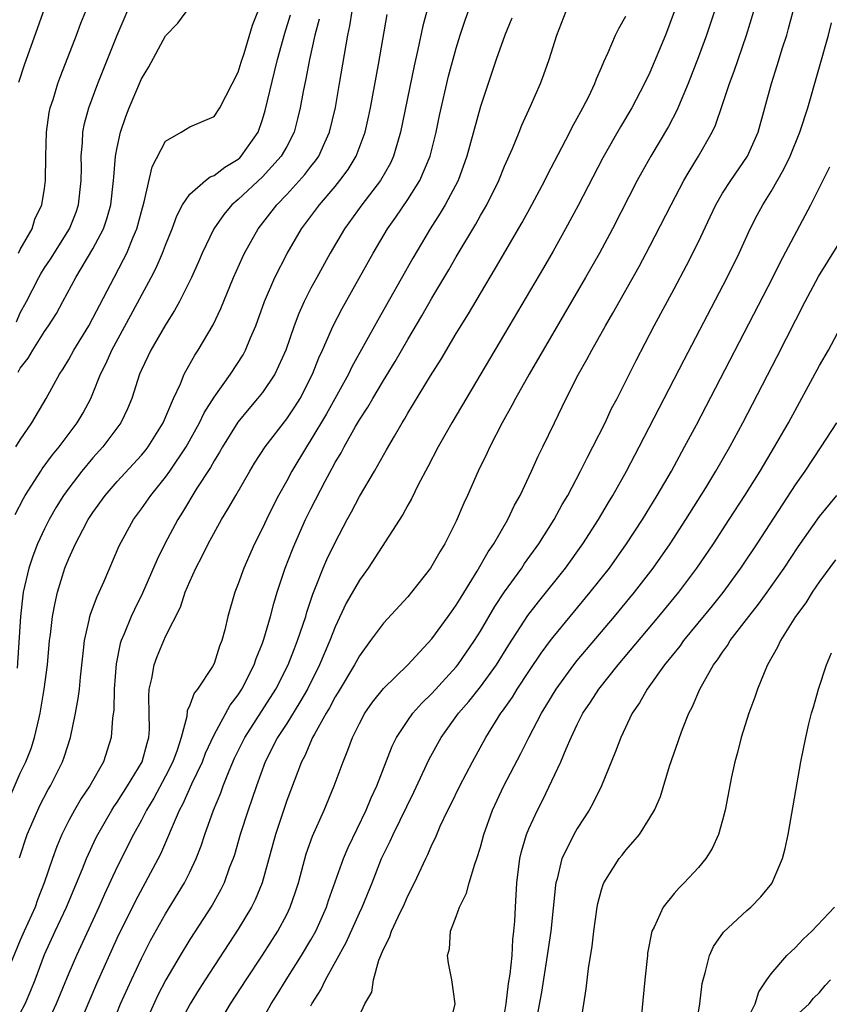
# Model space of a CAD drawing. Units: inches. Extents: x 2607000 to 2610000, y 1485000 to 1488000.
# Drawn here: x 2607097 to 2607164, y 1487161 to 1487242 of the extents above; entities that cross this region are included whole.
import ezdxf

# ---------------------------------------------------------------- set-up
doc = ezdxf.new("R2010")
doc.units = ezdxf.units.IN
doc.header["$MEASUREMENT"] = 0
doc.layers.add('LD26071485_2ft', color=192, linetype='Continuous')

msp = doc.modelspace()

# ---------------------------------------------------------------- linework, layer by layer
at = {"layer": 'LD26071485_2ft'}
for points, elevation in [([(2607096.865, 1487237.135), (2607097.36, 1487238.639), (2607098.432, 1487241.568), (2607099.984, 1487246.016)], 8628), ([(2607096.671, 1487217.329), (2607097, 1487218.077), (2607097.498, 1487219), (2607098.516, 1487221), (2607098.693, 1487221.307), (2607099, 1487221.778), (2607099.495, 1487222.505), (2607101.063, 1487225), (2607101.607, 1487226.393), (2607101.81, 1487227), (2607102.021, 1487229), (2607102.04, 1487230.04), (2607102.02, 1487231), (2607102.134, 1487232.134), (2607102.168, 1487233), (2607102.301, 1487233.699), (2607102.656, 1487235), (2607103.396, 1487237), (2607105, 1487240.994), (2607106.455, 1487244.455)], 8624), ([(2607097, 1487160.224), (2607097.402, 1487161), (2607097.879, 1487162.121), (2607098.226, 1487163), (2607099, 1487165.079), (2607099.866, 1487167), (2607100.809, 1487169), (2607102.144, 1487172.144), (2607102.474, 1487173), (2607103.262, 1487174.738), (2607103.395, 1487175), (2607104.552, 1487177), (2607104.724, 1487177.276), (2607105, 1487177.662), (2607105.859, 1487179), (2607107.068, 1487181), (2607107.466, 1487182.534), (2607107.621, 1487183), (2607107.665, 1487183.664), (2607107.647, 1487185), (2607107.602, 1487186.398), (2607107.65, 1487187), (2607107.87, 1487187.87), (2607108.045, 1487189), (2607108.302, 1487189.698), (2607108.844, 1487191), (2607109, 1487191.336), (2607110.227, 1487193.773), (2607110.624, 1487195), (2607111, 1487195.886), (2607111.501, 1487197), (2607112.028, 1487197.973), (2607112.517, 1487199), (2607113.616, 1487201), (2607114.149, 1487201.851), (2607114.794, 1487203), (2607115.95, 1487205), (2607116.346, 1487205.654), (2607117.216, 1487207), (2607119, 1487209.306), (2607119.677, 1487210.323), (2607120.105, 1487211), (2607121.139, 1487213), (2607121.652, 1487214.348), (2607121.956, 1487215), (2607122.836, 1487217), (2607123.574, 1487218.427), (2607126.131, 1487223), (2607127.324, 1487225), (2607128.017, 1487225.984), (2607129, 1487227.429), (2607129.994, 1487229), (2607130.839, 1487231), (2607131.344, 1487233), (2607131.629, 1487234.371), (2607132.377, 1487237.623), (2607133, 1487239.929), (2607133.328, 1487241), (2607133.743, 1487242.257), (2607134.566, 1487244.566)], 8608), ([(2607096.632, 1487207), (2607097, 1487207.591), (2607097.955, 1487209), (2607099.144, 1487211), (2607100.229, 1487213), (2607100.541, 1487213.459), (2607101, 1487214.223), (2607101.422, 1487215), (2607102.648, 1487217), (2607103, 1487217.63), (2607104.748, 1487221), (2607105.533, 1487222.467), (2607105.788, 1487223), (2607106.32, 1487224.32), (2607106.617, 1487225), (2607107, 1487226.455), (2607107.232, 1487227.233), (2607107.881, 1487230.119), (2607109, 1487232.253), (2607110.287, 1487233), (2607111, 1487233.434), (2607113, 1487234.298), (2607113.467, 1487235), (2607115, 1487237.941), (2607115.239, 1487238.761), (2607115.478, 1487239.478), (2607116.177, 1487241.823), (2607117, 1487243.919)], 8620), ([(2607096.07, 1487177.93), (2607097, 1487180.043), (2607097.457, 1487181), (2607097.907, 1487182.093), (2607098.181, 1487183), (2607098.524, 1487184.524), (2607098.649, 1487185), (2607098.981, 1487187), (2607099.238, 1487189), (2607099.421, 1487191), (2607099.495, 1487191.495), (2607099.669, 1487193), (2607099.867, 1487194.133), (2607100.079, 1487195), (2607100.687, 1487197), (2607101, 1487197.773), (2607101.551, 1487199), (2607102.157, 1487200.157), (2607102.613, 1487201), (2607103, 1487201.594), (2607104.007, 1487203), (2607105, 1487204.139), (2607107, 1487206.309), (2607107.312, 1487206.688), (2607107.551, 1487207), (2607108.81, 1487209), (2607109.647, 1487211), (2607110.219, 1487212.219), (2607110.522, 1487213), (2607111.413, 1487214.587), (2607111.696, 1487215), (2607112.93, 1487217.07), (2607113.573, 1487218.428), (2607114.618, 1487221), (2607115.345, 1487222.655), (2607115.518, 1487223), (2607116.651, 1487225), (2607118.173, 1487227), (2607119, 1487227.852), (2607120.503, 1487229.496), (2607121, 1487230.148), (2607121.385, 1487230.615), (2607121.65, 1487231), (2607122.154, 1487232.154), (2607122.547, 1487233), (2607123.02, 1487235.02), (2607123.374, 1487237), (2607124.041, 1487241), (2607124.214, 1487241.786), (2607124.4, 1487243)], 8614), ([(2607130.582, 1487243), (2607130.237, 1487241.764), (2607129.826, 1487239.826), (2607129.515, 1487238.485), (2607128.412, 1487233), (2607128.143, 1487232.143), (2607127.82, 1487231), (2607127.562, 1487230.438), (2607126.742, 1487229), (2607125.216, 1487227), (2607123.782, 1487225), (2607122.595, 1487223), (2607121.479, 1487221), (2607121, 1487220.103), (2607120.445, 1487219), (2607119.991, 1487218.009), (2607119.615, 1487217), (2607118.931, 1487215), (2607118.031, 1487213), (2607117, 1487211.504), (2607116.602, 1487211), (2607115.861, 1487210.139), (2607114.954, 1487209.046), (2607113.685, 1487207), (2607113.442, 1487206.558), (2607113, 1487205.863), (2607112.698, 1487205.302), (2607111.585, 1487203.585), (2607110.398, 1487201.602), (2607110.005, 1487201), (2607108.935, 1487199), (2607108.291, 1487197.709), (2607107.085, 1487194.915), (2607106.417, 1487193.583), (2607106.147, 1487193), (2607105.574, 1487191.574), (2607105.322, 1487191), (2607105.244, 1487190.756), (2607104.922, 1487189.078), (2607104.761, 1487187), (2607104.71, 1487185.29), (2607104.608, 1487184.608), (2607104.5, 1487183), (2607103.867, 1487181), (2607102.731, 1487179), (2607102.034, 1487177.966), (2607101.461, 1487177), (2607101, 1487176.154), (2607100.415, 1487175), (2607100.004, 1487173.996), (2607099.647, 1487173), (2607098.975, 1487171), (2607098.417, 1487169.583), (2607098.217, 1487169), (2607097.313, 1487167), (2607097, 1487166.267), (2607096.115, 1487164.115)], 8610), ([(2607096.585, 1487201.415), (2607097.258, 1487202.742), (2607097.408, 1487203), (2607098.696, 1487205), (2607098.816, 1487205.184), (2607099.666, 1487206.334), (2607100.211, 1487207), (2607101.697, 1487209), (2607102.177, 1487209.823), (2607102.815, 1487211), (2607103, 1487211.413), (2607103.633, 1487213), (2607104.083, 1487213.917), (2607104.547, 1487215), (2607106.133, 1487217.867), (2607107.809, 1487221), (2607108.215, 1487221.785), (2607108.749, 1487223), (2607109, 1487223.661), (2607109.548, 1487225), (2607109.922, 1487226.078), (2607110.404, 1487227), (2607111, 1487227.879), (2607112.285, 1487229), (2607112.685, 1487229.315), (2607113, 1487229.413), (2607113.9, 1487230.1), (2607115, 1487230.767), (2607115.123, 1487230.877), (2607115.25, 1487231), (2607116.634, 1487233), (2607117, 1487234.04), (2607117.227, 1487234.772), (2607117.987, 1487237.987), (2607118.249, 1487239), (2607118.843, 1487241.158), (2607119.306, 1487242.695)], 8618), ([(2607096.831, 1487213.169), (2607097, 1487213.497), (2607097.657, 1487214.343), (2607098.021, 1487215), (2607099, 1487216.542), (2607099.323, 1487217), (2607099.975, 1487218.025), (2607100.52, 1487219), (2607101.583, 1487221), (2607103, 1487223.351), (2607103.861, 1487225), (2607104.151, 1487225.849), (2607104.467, 1487227), (2607104.707, 1487229), (2607104.712, 1487229.288), (2607104.867, 1487231), (2607105, 1487231.735), (2607105.271, 1487233), (2607105.713, 1487234.287), (2607105.993, 1487235), (2607107, 1487237.387), (2607107.602, 1487238.399), (2607109, 1487240.963), (2607110.012, 1487241.988), (2607111, 1487243.348)], 8622), ([(2607096.851, 1487223), (2607097, 1487223.296), (2607097.979, 1487225), (2607098.203, 1487225.797), (2607098.789, 1487227), (2607099, 1487228.349), (2607099.081, 1487229), (2607099.102, 1487231), (2607099.163, 1487233), (2607099.393, 1487234.608), (2607099.471, 1487235), (2607099.701, 1487235.701), (2607100.088, 1487237), (2607100.333, 1487237.667), (2607101.644, 1487241), (2607102.01, 1487241.99), (2607102.416, 1487243)], 8626), ([(2607096.932, 1487173.068), (2607097.57, 1487175), (2607098.438, 1487177), (2607098.618, 1487177.382), (2607099.301, 1487178.699), (2607099.484, 1487179), (2607100.482, 1487181), (2607100.623, 1487181.377), (2607101.138, 1487183), (2607101.564, 1487185), (2607101.786, 1487186.214), (2607101.889, 1487187), (2607101.975, 1487187.975), (2607102.217, 1487190.217), (2607102.287, 1487191), (2607102.695, 1487192.695), (2607102.749, 1487193), (2607102.8, 1487193.2), (2607103.342, 1487194.658), (2607103.515, 1487195), (2607103.919, 1487195.919), (2607105.161, 1487198.839), (2607106.339, 1487201), (2607107, 1487201.875), (2607107.787, 1487203), (2607109, 1487204.489), (2607109.359, 1487205), (2607110.684, 1487207), (2607111.801, 1487209), (2607112.18, 1487209.82), (2607113, 1487211.114), (2607114.35, 1487213), (2607115.392, 1487214.608), (2607115.603, 1487215), (2607116.019, 1487216.019), (2607116.45, 1487217), (2607117.172, 1487219), (2607118.012, 1487221), (2607119.032, 1487222.968), (2607120.236, 1487225), (2607121.697, 1487227), (2607123, 1487228.51), (2607123.402, 1487229), (2607124.083, 1487229.917), (2607124.744, 1487231), (2607125.483, 1487233), (2607125.762, 1487234.238), (2607125.922, 1487235), (2607126.592, 1487238.592), (2607127.285, 1487242.715)], 8612), ([(2607102.297, 1487160.297), (2607103.31, 1487162.69), (2607105, 1487166.425), (2607106.502, 1487169.498), (2607108.595, 1487173.405), (2607110.158, 1487177), (2607110.461, 1487177.539), (2607111.168, 1487179.168), (2607112.036, 1487181), (2607112.299, 1487181.701), (2607113, 1487183.22), (2607114.333, 1487185.667), (2607115, 1487186.538), (2607115.3, 1487187), (2607116.321, 1487189), (2607116.483, 1487189.517), (2607117, 1487190.791), (2607117.116, 1487191.116), (2607117.664, 1487193), (2607117.938, 1487194.062), (2607118.222, 1487195), (2607118.876, 1487197), (2607119.469, 1487198.531), (2607119.666, 1487199), (2607120.562, 1487201), (2607121, 1487201.892), (2607122.181, 1487204.181), (2607122.763, 1487205.238), (2607123, 1487205.702), (2607123.485, 1487206.515), (2607123.734, 1487207), (2607124.681, 1487208.681), (2607125, 1487209.223), (2607125.71, 1487210.29), (2607126.108, 1487211), (2607127, 1487212.494), (2607127.953, 1487214.047), (2607129, 1487215.869), (2607130.17, 1487217.83), (2607131, 1487219.275), (2607132.387, 1487221.613), (2607133, 1487222.688), (2607134.612, 1487225.388), (2607135, 1487226.098), (2607135.338, 1487226.662), (2607135.521, 1487227), (2607136.518, 1487229), (2607137, 1487230.198), (2607137.657, 1487231.658), (2607138.211, 1487233), (2607138.43, 1487233.571), (2607139.141, 1487235.141), (2607139.95, 1487237), (2607140.245, 1487237.755), (2607140.679, 1487239), (2607141.303, 1487241), (2607142.068, 1487243)], 8604), ([(2607151, 1487242.941), (2607150.276, 1487241), (2607149, 1487237.931), (2607148.564, 1487237), (2607147.505, 1487235), (2607146.559, 1487233.441), (2607145.114, 1487230.886), (2607143.07, 1487226.93), (2607142.039, 1487225), (2607141, 1487223.154), (2607140.208, 1487221.792), (2607137, 1487216.343), (2607132.645, 1487209), (2607132.17, 1487208.17), (2607131.507, 1487207), (2607130.655, 1487205.345), (2607129.861, 1487203.861), (2607129.297, 1487202.703), (2607129, 1487202.185), (2607128.587, 1487201.413), (2607125.726, 1487197), (2607125, 1487196.005), (2607123.916, 1487194.084), (2607123, 1487192.152), (2607122.561, 1487191), (2607122.09, 1487189.91), (2607121.721, 1487189), (2607120.717, 1487187), (2607120.092, 1487185.908), (2607119, 1487184.163), (2607118.25, 1487183), (2607117.232, 1487181), (2607116.499, 1487179), (2607116.13, 1487177.87), (2607115.814, 1487177), (2607115.16, 1487175), (2607114.676, 1487173.324), (2607114.567, 1487173), (2607114.282, 1487172.282), (2607113.824, 1487171), (2607113.556, 1487170.444), (2607112.836, 1487169.164), (2607111, 1487166.308), (2607110.197, 1487165), (2607109.018, 1487162.982), (2607108.343, 1487161.657), (2607107.093, 1487158.907)], 8600), ([(2607154.32, 1487243), (2607153.672, 1487241), (2607153, 1487239.202), (2607152.146, 1487237), (2607151.224, 1487234.776), (2607150.538, 1487233.462), (2607149.071, 1487231), (2607148.321, 1487229.68), (2607147.958, 1487229), (2607145.899, 1487225), (2607144.825, 1487223), (2607143.688, 1487221), (2607139.013, 1487213), (2607137.89, 1487211), (2607137.593, 1487210.407), (2607136.799, 1487209), (2607135.774, 1487207), (2607135.532, 1487206.468), (2607134.814, 1487205), (2607133.931, 1487203), (2607133.636, 1487202.364), (2607133, 1487200.87), (2607132.053, 1487199), (2607131.651, 1487198.349), (2607131, 1487197.181), (2607130.878, 1487197), (2607129.314, 1487195), (2607129, 1487194.631), (2607127, 1487192.457), (2607125.933, 1487191), (2607125, 1487189.759), (2607124.598, 1487189), (2607123.253, 1487186.747), (2607123, 1487186.351), (2607122.54, 1487185.46), (2607122.251, 1487185), (2607121.283, 1487183.283), (2607121.138, 1487183), (2607120.503, 1487181.497), (2607120.231, 1487181), (2607119, 1487177.796), (2607118.063, 1487175), (2607116.963, 1487171), (2607116.394, 1487169.606), (2607116.092, 1487169), (2607115, 1487167.178), (2607112.263, 1487163), (2607111.77, 1487162.23), (2607111.02, 1487161), (2607109.967, 1487159)], 8598), ([(2607113.173, 1487159), (2607114.345, 1487161), (2607115.641, 1487163), (2607117, 1487165.025), (2607118.263, 1487167), (2607119, 1487168.389), (2607119.296, 1487169), (2607119.734, 1487170.266), (2607119.967, 1487171), (2607120.615, 1487173.385), (2607121.133, 1487174.867), (2607122.088, 1487177), (2607122.932, 1487179), (2607123.654, 1487181), (2607124.047, 1487181.953), (2607124.427, 1487183), (2607125, 1487184.164), (2607125.45, 1487185), (2607126.088, 1487185.912), (2607127, 1487187.055), (2607128.996, 1487189), (2607131, 1487191.152), (2607132.343, 1487193), (2607132.607, 1487193.393), (2607133, 1487193.931), (2607133.396, 1487194.604), (2607134.737, 1487196.736), (2607135.653, 1487198.347), (2607136.111, 1487199), (2607137.255, 1487201), (2607137.812, 1487202.188), (2607138.271, 1487203), (2607139.231, 1487205), (2607139.775, 1487206.225), (2607140.164, 1487207), (2607141.111, 1487209), (2607142.086, 1487211), (2607143.112, 1487213), (2607143.79, 1487214.21), (2607144.198, 1487215), (2607145.323, 1487217), (2607145.943, 1487218.057), (2607148.104, 1487221.896), (2607149, 1487223.591), (2607150.745, 1487227), (2607151.806, 1487229), (2607152.241, 1487229.759), (2607153.017, 1487231), (2607154.143, 1487233), (2607154.419, 1487233.581), (2607155, 1487235.265), (2607155.569, 1487237), (2607155.956, 1487238.043), (2607156.277, 1487239), (2607156.989, 1487241.011), (2607157.584, 1487243)], 8596), ([(2607116.613, 1487159), (2607117.704, 1487161), (2607118.21, 1487161.79), (2607118.952, 1487163), (2607120.234, 1487165), (2607121, 1487166.286), (2607121.393, 1487167), (2607122.274, 1487169), (2607122.447, 1487169.553), (2607123.679, 1487173), (2607124.072, 1487173.928), (2607125.571, 1487177), (2607125.979, 1487178.021), (2607126.435, 1487179), (2607127.708, 1487182.292), (2607128.064, 1487183), (2607129, 1487184.409), (2607129.42, 1487185), (2607130.163, 1487185.836), (2607131, 1487186.638), (2607133, 1487188.836), (2607133.132, 1487189), (2607134.51, 1487191), (2607135, 1487191.786), (2607136.187, 1487193.813), (2607137, 1487195.041), (2607138.407, 1487197), (2607138.641, 1487197.359), (2607139.827, 1487199), (2607141.093, 1487201), (2607141.764, 1487202.236), (2607142.216, 1487203), (2607143.274, 1487205), (2607143.837, 1487206.163), (2607144.286, 1487207), (2607145.291, 1487209), (2607145.839, 1487210.161), (2607146.282, 1487211), (2607147.854, 1487214.145), (2607149.358, 1487217), (2607151, 1487220.042), (2607152.023, 1487221.977), (2607153, 1487223.939), (2607153.986, 1487226.014), (2607154.438, 1487227), (2607155, 1487227.948), (2607155.671, 1487229), (2607157.056, 1487231), (2607157.933, 1487233), (2607158.493, 1487235), (2607159.031, 1487237), (2607159.514, 1487238.486), (2607159.949, 1487239.949), (2607160.294, 1487241), (2607160.452, 1487241.548), (2607160.825, 1487243)], 8594), ([(2607121.674, 1487242.326), (2607121.31, 1487241), (2607120.873, 1487239), (2607120.591, 1487237.409), (2607120.36, 1487236.36), (2607120.117, 1487235), (2607119.902, 1487234.098), (2607119.609, 1487233), (2607119, 1487231.818), (2607118.552, 1487231), (2607117, 1487229.312), (2607115, 1487227.441), (2607114.474, 1487227), (2607113.796, 1487226.203), (2607112.98, 1487225.02), (2607112.014, 1487223), (2607111.712, 1487222.288), (2607111.124, 1487221), (2607110.143, 1487219), (2607109.746, 1487218.254), (2607109, 1487217.094), (2607107.769, 1487215), (2607107, 1487213.367), (2607106.843, 1487213), (2607106.209, 1487211), (2607105.861, 1487210.139), (2607105.307, 1487209), (2607103.815, 1487207), (2607103, 1487206.102), (2607102.084, 1487205), (2607101, 1487203.591), (2607100.578, 1487203), (2607099.973, 1487202.027), (2607099.379, 1487201), (2607099, 1487200.247), (2607098.421, 1487199), (2607098.032, 1487197.968), (2607097.705, 1487197), (2607097.247, 1487195), (2607097.006, 1487193), (2607096.736, 1487188.736)], 8616), ([(2607137.598, 1487242.402), (2607137.005, 1487241), (2607136.3, 1487239), (2607135, 1487235.115), (2607133.89, 1487231), (2607133.148, 1487229), (2607132.086, 1487227), (2607131.687, 1487226.313), (2607130.836, 1487225), (2607129.415, 1487222.585), (2607126.521, 1487217.479), (2607124.383, 1487213.617), (2607124.094, 1487213), (2607122.275, 1487209.725), (2607121, 1487207.575), (2607120.623, 1487207), (2607119.426, 1487205), (2607119, 1487204.209), (2607118.32, 1487203), (2607117.873, 1487202.127), (2607117.323, 1487201), (2607117, 1487200.292), (2607116.34, 1487199), (2607115.448, 1487197), (2607115, 1487195.704), (2607114.727, 1487195), (2607114.152, 1487193), (2607113.894, 1487191.894), (2607113.652, 1487191), (2607113.462, 1487190.538), (2607113, 1487189.111), (2607112.871, 1487188.871), (2607111.631, 1487187), (2607111.346, 1487186.654), (2607111, 1487185.672), (2607110.784, 1487185.216), (2607110.747, 1487184.747), (2607110.284, 1487183), (2607109.954, 1487181.954), (2607109.605, 1487181), (2607109, 1487179.809), (2607108.022, 1487177.978), (2607107.417, 1487177), (2607107, 1487176.186), (2607106.348, 1487175), (2607105, 1487172.309), (2607103.948, 1487170.052), (2607103.478, 1487169), (2607101.637, 1487165), (2607101, 1487163.532), (2607099.964, 1487161), (2607099.03, 1487158.97)], 8606), ([(2607104.068, 1487157.932), (2607105.281, 1487161), (2607106.172, 1487163), (2607107, 1487164.757), (2607107.764, 1487166.236), (2607109, 1487168.429), (2607110.557, 1487171), (2607111, 1487171.883), (2607111.523, 1487173), (2607111.942, 1487174.058), (2607112.252, 1487175), (2607112.965, 1487177), (2607113.56, 1487178.44), (2607113.754, 1487179), (2607114.239, 1487180.239), (2607114.699, 1487181.301), (2607115.532, 1487183), (2607118.105, 1487187), (2607119.125, 1487189), (2607119.636, 1487190.364), (2607119.9, 1487191), (2607120.371, 1487192.371), (2607120.569, 1487193), (2607120.66, 1487193.34), (2607121.153, 1487194.847), (2607121.384, 1487195.384), (2607122.009, 1487197), (2607122.308, 1487197.693), (2607123, 1487199.119), (2607123.989, 1487201), (2607124.348, 1487201.652), (2607125, 1487202.918), (2607126.248, 1487205), (2607127, 1487206.327), (2607127.253, 1487206.747), (2607127.89, 1487207.89), (2607128.537, 1487209), (2607128.72, 1487209.28), (2607129, 1487209.782), (2607130.876, 1487212.876), (2607131.748, 1487214.251), (2607133, 1487216.362), (2607134.007, 1487217.993), (2607135, 1487219.681), (2607136.247, 1487221.753), (2607138.458, 1487225.542), (2607139.256, 1487227), (2607140.309, 1487229), (2607140.534, 1487229.467), (2607141.733, 1487231.733), (2607142.386, 1487233), (2607142.583, 1487233.416), (2607143, 1487234.146), (2607143.291, 1487234.709), (2607143.461, 1487235), (2607143.946, 1487235.946), (2607144.453, 1487237), (2607144.59, 1487237.41), (2607145, 1487238.329), (2607145.193, 1487238.807), (2607145.562, 1487239.562), (2607146.169, 1487241), (2607146.437, 1487241.563), (2607147, 1487242.568)], 8602), ([(2607121, 1487160.828), (2607121.084, 1487161), (2607121.83, 1487162.17), (2607122.206, 1487163), (2607123.917, 1487166.083), (2607125, 1487168.523), (2607125.229, 1487169), (2607126.05, 1487171), (2607126.839, 1487173), (2607127, 1487173.349), (2607127.552, 1487174.448), (2607127.792, 1487175), (2607129.504, 1487178.496), (2607130.776, 1487181.224), (2607131.766, 1487183), (2607133.194, 1487185), (2607134.034, 1487185.966), (2607135, 1487187.193), (2607136.314, 1487189), (2607137.348, 1487190.652), (2607138.926, 1487193.074), (2607139.789, 1487194.211), (2607142.02, 1487197), (2607143.47, 1487199), (2607144.758, 1487201), (2607145.585, 1487202.415), (2607145.944, 1487203), (2607147.057, 1487205), (2607148.112, 1487207), (2607151.815, 1487214.184), (2607155.383, 1487221), (2607156.375, 1487223), (2607157.28, 1487225), (2607157.858, 1487226.142), (2607158.317, 1487227), (2607159, 1487228.091), (2607160.066, 1487229.934), (2607160.569, 1487231), (2607161.392, 1487233), (2607162.047, 1487235), (2607163.74, 1487241), (2607163.986, 1487242.014)], 8592), ([(2607125, 1487160.051), (2607125.451, 1487161), (2607126.02, 1487161.98), (2607126.173, 1487163), (2607126.613, 1487164.613), (2607127, 1487165.514), (2607127.504, 1487166.496), (2607127.644, 1487167), (2607128.196, 1487168.196), (2607128.727, 1487169.273), (2607129, 1487169.921), (2607129.548, 1487171), (2607130.485, 1487173), (2607130.667, 1487173.333), (2607131, 1487174.136), (2607131.285, 1487174.715), (2607131.388, 1487175), (2607131.68, 1487175.68), (2607132.305, 1487177), (2607132.543, 1487177.457), (2607133.286, 1487179), (2607134.35, 1487181), (2607135.444, 1487183), (2607136.698, 1487185), (2607136.833, 1487185.167), (2607137.655, 1487186.345), (2607138.046, 1487187), (2607139, 1487188.453), (2607140.027, 1487189.973), (2607140.784, 1487191), (2607141, 1487191.287), (2607142.404, 1487193), (2607144.076, 1487195), (2607145.659, 1487197), (2607147.078, 1487199), (2607148.378, 1487201), (2607149.609, 1487203), (2607150.774, 1487205), (2607151.868, 1487207), (2607152.832, 1487208.832), (2607159.143, 1487221), (2607159.767, 1487222.233), (2607162.29, 1487227), (2607163.861, 1487230.139)], 8590), ([(2607132.427, 1487159), (2607132.908, 1487161), (2607132.63, 1487163), (2607132.376, 1487164.377), (2607132.288, 1487165), (2607132.45, 1487165.55), (2607132.53, 1487167), (2607133, 1487168.231), (2607133.26, 1487169), (2607133.861, 1487170.139), (2607134.079, 1487171), (2607134.541, 1487172.542), (2607134.716, 1487173), (2607135, 1487173.947), (2607135.275, 1487175), (2607135.991, 1487177), (2607136.936, 1487179), (2607138.329, 1487181.671), (2607138.997, 1487183), (2607140.037, 1487185), (2607140.407, 1487185.593), (2607141.244, 1487187), (2607142.716, 1487189), (2607143, 1487189.358), (2607146.073, 1487193), (2607147.736, 1487195), (2607149.275, 1487197), (2607150.664, 1487199), (2607151.967, 1487201), (2607153.608, 1487203.608), (2607154.454, 1487205), (2607155.599, 1487207), (2607156.68, 1487209), (2607159.521, 1487214.478), (2607161.825, 1487219), (2607162.93, 1487221.07), (2607165.37, 1487225)], 8588), ([(2607137, 1487160.184), (2607137.126, 1487161), (2607137.327, 1487162.673), (2607137.461, 1487163.461), (2607137.611, 1487165), (2607137.672, 1487166.328), (2607137.77, 1487167), (2607137.84, 1487167.84), (2607137.889, 1487169), (2607138.013, 1487171), (2607138.263, 1487173), (2607138.4, 1487173.6), (2607138.809, 1487175), (2607139, 1487175.47), (2607139.709, 1487177), (2607140.152, 1487177.848), (2607141.64, 1487181), (2607142.068, 1487182.068), (2607142.487, 1487183), (2607143, 1487184.081), (2607143.465, 1487185), (2607144.091, 1487185.909), (2607144.79, 1487187), (2607146.384, 1487189), (2607149.745, 1487193), (2607151.382, 1487195), (2607152.882, 1487197), (2607154.244, 1487199), (2607155.545, 1487201), (2607156.834, 1487203), (2607158.091, 1487205), (2607159.3, 1487207), (2607160.437, 1487209), (2607163, 1487213.733), (2607163.74, 1487215), (2607165, 1487217.322)], 8586), ([(2607164.415, 1487209), (2607163.106, 1487207), (2607161.783, 1487205), (2607161, 1487203.872), (2607157.824, 1487199), (2607156.693, 1487197.307), (2607156.486, 1487197), (2607155.015, 1487194.985), (2607154.133, 1487193.867), (2607151.78, 1487191), (2607151.456, 1487190.544), (2607150.2, 1487189), (2607148.758, 1487187), (2607148.142, 1487185.858), (2607147.546, 1487185), (2607146.587, 1487183), (2607146.162, 1487181.838), (2607144.996, 1487179), (2607144.342, 1487177.658), (2607143.991, 1487177), (2607143, 1487175.477), (2607142.721, 1487175), (2607142.479, 1487174.48), (2607141.728, 1487173), (2607141.343, 1487171.343), (2607141.24, 1487171), (2607141.207, 1487170.793), (2607140.809, 1487167), (2607140.524, 1487165), (2607140.034, 1487161.966), (2607139.617, 1487159.617)], 8584), ([(2607143.278, 1487159.278), (2607143.529, 1487161), (2607143.745, 1487162.254), (2607143.924, 1487163.924), (2607144.227, 1487165.773), (2607144.355, 1487167), (2607144.643, 1487169), (2607144.701, 1487169.3), (2607145, 1487170.42), (2607145.137, 1487170.863), (2607145.201, 1487171), (2607146.467, 1487173), (2607146.708, 1487173.292), (2607147, 1487173.688), (2607147.626, 1487174.374), (2607148.127, 1487175), (2607149, 1487176.357), (2607149.368, 1487177), (2607149.871, 1487178.129), (2607150.623, 1487180.623), (2607151.329, 1487182.671), (2607151.429, 1487183), (2607151.679, 1487183.679), (2607152.2, 1487185), (2607152.48, 1487185.52), (2607153.11, 1487187), (2607154.263, 1487189), (2607154.59, 1487189.411), (2607155, 1487190.045), (2607155.406, 1487190.594), (2607155.638, 1487191), (2607157.157, 1487193), (2607157.975, 1487194.025), (2607158.678, 1487195), (2607160.086, 1487197), (2607161.254, 1487198.747), (2607163, 1487201.243), (2607164.424, 1487203)], 8582), ([(2607164.333, 1487197.667), (2607163, 1487195.873), (2607162.395, 1487195), (2607161.87, 1487194.13), (2607161.032, 1487193), (2607159.782, 1487191), (2607159.546, 1487190.455), (2607158.72, 1487189), (2607158.49, 1487188.49), (2607157.879, 1487187), (2607157.662, 1487186.337), (2607157.162, 1487185), (2607156.539, 1487183), (2607156.237, 1487181.763), (2607156.019, 1487181), (2607155.748, 1487179.748), (2607155.211, 1487177), (2607155, 1487176.18), (2607154.667, 1487175), (2607154.153, 1487173.847), (2607153.627, 1487173), (2607153, 1487172.255), (2607151.839, 1487171), (2607151.411, 1487170.588), (2607151, 1487170.128), (2607150.084, 1487169), (2607149.343, 1487167.342), (2607149.161, 1487167), (2607148.811, 1487165.189), (2607148.787, 1487165), (2607148.575, 1487163), (2607148.192, 1487159)], 8580), ([(2607152.793, 1487159), (2607153.127, 1487161), (2607153.327, 1487162.673), (2607153.39, 1487163), (2607153.575, 1487163.575), (2607153.917, 1487165), (2607154.255, 1487165.745), (2607155.084, 1487166.916), (2607157, 1487168.705), (2607157.334, 1487169), (2607158.166, 1487169.834), (2607159.056, 1487170.944), (2607159.092, 1487171), (2607159.949, 1487173), (2607160.166, 1487173.834), (2607160.409, 1487175), (2607161.473, 1487181), (2607161.868, 1487183), (2607162.127, 1487184.127), (2607162.347, 1487185), (2607162.505, 1487185.495), (2607162.922, 1487187), (2607163.589, 1487189), (2607164.005, 1487189.995)], 8578), ([(2607157, 1487159.642), (2607157.695, 1487161), (2607157.999, 1487162.001), (2607158.665, 1487163), (2607159, 1487163.48), (2607160.309, 1487165), (2607160.66, 1487165.34), (2607161, 1487165.627), (2607161.662, 1487166.338), (2607162.384, 1487167), (2607164.257, 1487169)], 8576), ([(2607161, 1487159.954), (2607162.139, 1487161), (2607162.513, 1487161.487), (2607163, 1487161.952), (2607163.472, 1487162.528), (2607163.91, 1487163)], 8574)]:
    msp.add_lwpolyline(points, dxfattribs=dict(at, elevation=elevation))

doc.saveas('drawing.dxf')
